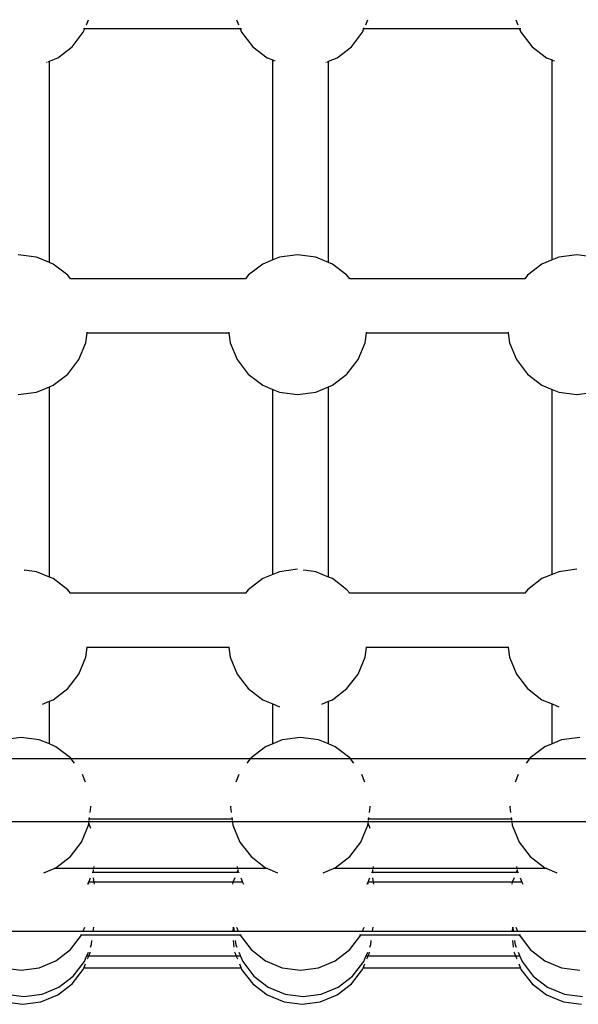
# Model space of a CAD drawing. Extents: x -6195 to 6605, y -2780 to 3070.
# Drawn here: x 2026 to 2186, y -1302 to -1020 of the extents above; entities that cross this region are included whole.
import ezdxf

# ---------------------------------------------------------------- set-up
doc = ezdxf.new("R2010")
doc.units = 0
doc.layers.get('0').update_dxf_attribs({"linetype": 'CONTINUOUS'})

msp = doc.modelspace()

# ---------------------------------------------------------------- linework, layer by layer
for p, q in [((2044.54, -1022.98), (2044.67, -1022.67)), ((2045.04, -1021.77), (2045.63, -1020.34)), ((2088.02, -1020.34), (2088.61, -1021.77)), ((2088.98, -1022.67), (2089.11, -1022.98)), ((2124.54, -1022.98), (2124.67, -1022.67)), ((2125.04, -1021.77), (2125.63, -1020.34)), ((2168.02, -1020.34), (2168.61, -1021.77)), ((2168.98, -1022.67), (2169.11, -1022.98)), ((2040.97, -1028.07), (2044.15, -1023.93)), ((2044.15, -1023.93), (2044.54, -1022.98)), ((2044.54, -1022.98), (2044.17, -1022.98)), ((2089.11, -1022.98), (2044.54, -1022.98)), ((2089.11, -1022.98), (2089.5, -1023.93)), ((2089.48, -1022.98), (2089.11, -1022.98)), ((2089.5, -1023.93), (2092.68, -1028.07)), ((2120.97, -1028.07), (2124.15, -1023.93)), ((2124.15, -1023.93), (2124.54, -1022.98)), ((2124.54, -1022.98), (2124.17, -1022.98)), ((2169.11, -1022.98), (2124.54, -1022.98)), ((2169.11, -1022.98), (2169.5, -1023.93)), ((2169.48, -1022.98), (2169.11, -1022.98)), ((2169.5, -1023.93), (2172.68, -1028.07)), ((2036.82, -1031.25), (2040.97, -1028.07)), ((2092.68, -1028.07), (2096.82, -1031.25)), ((2116.82, -1031.25), (2120.97, -1028.07)), ((2172.68, -1028.07), (2176.82, -1031.25)), ((2034.42, -1032.24), (2036.82, -1031.25)), ((2096.82, -1031.25), (2098.42, -1031.87)), ((2114.42, -1032.24), (2116.82, -1031.25)), ((2176.82, -1031.25), (2178.42, -1031.87)), ((2033.61, -1032.58), (2033.72, -1032.54)), ((2033.99, -1032.42), (2034.07, -1032.39)), ((2034.14, -1032.36), (2034.2, -1032.33)), ((2034.26, -1032.31), (2034.42, -1032.24)), ((2034.42, -1032.24), (2034.42, -1032.18)), ((2034.42, -1089.85), (2034.42, -1032.24)), ((2098.42, -1031.87), (2098.47, -1031.93)), ((2098.42, -1089.11), (2098.42, -1031.87)), ((2098.5, -1031.94), (2098.59, -1031.98)), ((2098.64, -1032), (2098.71, -1032.03)), ((2098.78, -1032.06), (2098.85, -1032.09)), ((2099.03, -1032.16), (2099.13, -1032.2)), ((2113.61, -1032.58), (2113.72, -1032.54)), ((2113.99, -1032.42), (2114.07, -1032.39)), ((2114.14, -1032.36), (2114.2, -1032.33)), ((2114.26, -1032.31), (2114.42, -1032.24)), ((2114.42, -1032.24), (2114.42, -1032.18)), ((2114.42, -1089.85), (2114.42, -1032.24)), ((2178.42, -1031.87), (2178.47, -1031.93)), ((2178.42, -1089.11), (2178.42, -1031.87)), ((2178.5, -1031.94), (2178.59, -1031.98)), ((2178.64, -1032), (2178.71, -1032.03)), ((2178.78, -1032.06), (2178.85, -1032.09)), ((2179.03, -1032.16), (2179.13, -1032.2)), ((2030.7, -1088.31), (2025.52, -1087.63)), ((2105.52, -1087.63), (2100.35, -1088.31)), ((2110.7, -1088.31), (2105.52, -1087.63)), ((2185.52, -1087.63), (2180.35, -1088.31)), ((2190.7, -1088.31), (2185.52, -1087.63)), ((2034.42, -1089.85), (2030.7, -1088.31)), ((2035.52, -1090.31), (2034.42, -1089.85)), ((2039.67, -1093.48), (2035.52, -1090.31)), ((2095.52, -1090.31), (2091.38, -1093.48)), ((2098.42, -1089.11), (2095.52, -1090.31)), ((2100.35, -1088.31), (2098.42, -1089.11)), ((2114.42, -1089.85), (2110.7, -1088.31)), ((2115.52, -1090.31), (2114.42, -1089.85)), ((2119.67, -1093.48), (2115.52, -1090.31)), ((2175.52, -1090.31), (2171.38, -1093.48)), ((2178.42, -1089.11), (2175.52, -1090.31)), ((2180.35, -1088.31), (2178.42, -1089.11)), ((2040.44, -1094.5), (2039.67, -1093.48)), ((2090.61, -1094.5), (2040.44, -1094.5)), ((2040.48, -1094.54), (2040.44, -1094.5)), ((2090.61, -1094.5), (2090.57, -1094.54)), ((2091.38, -1093.48), (2090.61, -1094.5)), ((2120.44, -1094.5), (2119.67, -1093.48)), ((2170.61, -1094.5), (2120.44, -1094.5)), ((2120.48, -1094.54), (2120.44, -1094.5)), ((2170.61, -1094.5), (2170.57, -1094.54)), ((2171.38, -1093.48), (2170.61, -1094.5)), ((2044.84, -1112.8), (2045.21, -1110.05)), ((2045.21, -1110.05), (2045.24, -1109.78)), ((2085.84, -1110.05), (2045.21, -1110.05)), ((2085.81, -1109.78), (2085.84, -1110.05)), ((2085.84, -1110.05), (2086.21, -1112.8)), ((2124.84, -1112.8), (2125.21, -1110.05)), ((2125.21, -1110.05), (2125.24, -1109.78)), ((2165.84, -1110.05), (2125.21, -1110.05)), ((2165.81, -1109.78), (2165.84, -1110.05)), ((2165.84, -1110.05), (2166.21, -1112.8)), ((2042.85, -1117.63), (2044.84, -1112.8)), ((2086.21, -1112.8), (2088.2, -1117.63)), ((2122.85, -1117.63), (2124.84, -1112.8)), ((2166.21, -1112.8), (2168.2, -1117.63)), ((2039.67, -1121.77), (2042.85, -1117.63)), ((2088.2, -1117.63), (2091.38, -1121.77)), ((2119.67, -1121.77), (2122.85, -1117.63)), ((2168.2, -1117.63), (2171.38, -1121.77)), ((2035.52, -1124.95), (2039.67, -1121.77)), ((2091.38, -1121.77), (2095.52, -1124.95)), ((2115.52, -1124.95), (2119.67, -1121.77)), ((2171.38, -1121.77), (2175.52, -1124.95)), ((2025.52, -1127.63), (2030.7, -1126.95)), ((2030.7, -1126.95), (2034.42, -1125.41)), ((2034.42, -1125.41), (2035.52, -1124.95)), ((2034.42, -1179.85), (2034.42, -1125.41)), ((2095.52, -1124.95), (2098.42, -1126.15)), ((2098.42, -1179.11), (2098.42, -1126.15)), ((2098.42, -1126.15), (2100.35, -1126.95)), ((2100.35, -1126.95), (2105.52, -1127.63)), ((2105.52, -1127.63), (2110.7, -1126.95)), ((2110.7, -1126.95), (2114.42, -1125.41)), ((2114.42, -1125.41), (2115.52, -1124.95)), ((2114.42, -1179.85), (2114.42, -1125.41)), ((2175.52, -1124.95), (2178.42, -1126.15)), ((2178.42, -1179.11), (2178.42, -1126.15)), ((2178.42, -1126.15), (2180.35, -1126.95)), ((2180.35, -1126.95), (2185.52, -1127.63)), ((2185.52, -1127.63), (2190.7, -1126.95)), ((2027.2, -1177.85), (2027.31, -1177.86)), ((2030.7, -1178.31), (2027.31, -1177.86)), ((2105.52, -1177.63), (2100.35, -1178.31)), ((2107.2, -1177.85), (2107.31, -1177.86)), ((2110.7, -1178.31), (2107.31, -1177.86)), ((2185.52, -1177.63), (2180.35, -1178.31)), ((2034.42, -1179.85), (2030.7, -1178.31)), ((2035.52, -1180.31), (2034.42, -1179.85)), ((2039.67, -1183.48), (2035.52, -1180.31)), ((2095.52, -1180.31), (2091.38, -1183.48)), ((2098.42, -1179.11), (2095.52, -1180.31)), ((2100.35, -1178.31), (2098.42, -1179.11)), ((2114.42, -1179.85), (2110.7, -1178.31)), ((2115.52, -1180.31), (2114.42, -1179.85)), ((2119.67, -1183.48), (2115.52, -1180.31)), ((2175.52, -1180.31), (2171.38, -1183.48)), ((2178.42, -1179.11), (2175.52, -1180.31)), ((2180.35, -1178.31), (2178.42, -1179.11)), ((2040.44, -1184.5), (2039.67, -1183.48)), ((2091.38, -1183.48), (2090.61, -1184.5)), ((2120.44, -1184.5), (2119.67, -1183.48)), ((2171.38, -1183.48), (2170.61, -1184.5)), ((2090.61, -1184.5), (2040.44, -1184.5)), ((2040.48, -1184.54), (2040.44, -1184.5)), ((2090.61, -1184.5), (2090.57, -1184.54)), ((2170.61, -1184.5), (2120.44, -1184.5)), ((2120.48, -1184.54), (2120.44, -1184.5)), ((2170.61, -1184.5), (2170.57, -1184.54)), ((2044.84, -1202.8), (2045.21, -1200.05)), ((2045.21, -1200.05), (2045.24, -1199.78)), ((2085.84, -1200.05), (2045.21, -1200.05)), ((2085.81, -1199.78), (2085.84, -1200.05)), ((2085.84, -1200.05), (2086.21, -1202.8)), ((2124.84, -1202.8), (2125.21, -1200.05)), ((2125.21, -1200.05), (2125.24, -1199.78)), ((2165.84, -1200.05), (2125.21, -1200.05)), ((2165.81, -1199.78), (2165.84, -1200.05)), ((2165.84, -1200.05), (2166.21, -1202.8)), ((2042.85, -1207.63), (2044.84, -1202.8)), ((2086.21, -1202.8), (2088.2, -1207.63)), ((2122.85, -1207.63), (2124.84, -1202.8)), ((2166.21, -1202.8), (2168.2, -1207.63)), ((2039.67, -1211.77), (2042.85, -1207.63)), ((2088.2, -1207.63), (2091.38, -1211.77)), ((2119.67, -1211.77), (2122.85, -1207.63)), ((2168.2, -1207.63), (2171.38, -1211.77)), ((2035.52, -1214.95), (2039.67, -1211.77)), ((2091.38, -1211.77), (2095.52, -1214.95)), ((2115.52, -1214.95), (2119.67, -1211.77)), ((2171.38, -1211.77), (2175.52, -1214.95)), ((2032.42, -1216.23), (2034.42, -1215.41)), ((2034.42, -1215.41), (2035.52, -1214.95)), ((2034.42, -1227.62), (2034.42, -1215.41)), ((2095.52, -1214.95), (2098.42, -1216.15)), ((2098.42, -1227.54), (2098.42, -1216.15)), ((2098.42, -1216.15), (2100.35, -1216.95)), ((2112.42, -1216.23), (2114.42, -1215.41)), ((2114.42, -1215.41), (2115.52, -1214.95)), ((2114.42, -1227.62), (2114.42, -1215.41)), ((2175.52, -1214.95), (2178.42, -1216.15)), ((2178.42, -1227.54), (2178.42, -1216.15)), ((2178.42, -1216.15), (2180.35, -1216.95)), ((2026.32, -1225.73), (2021.15, -1226.41)), ((2031.5, -1226.41), (2026.32, -1225.73)), ((2106.32, -1225.73), (2101.15, -1226.41)), ((2111.5, -1226.41), (2106.32, -1225.73)), ((2186.32, -1225.73), (2181.15, -1226.41)), ((2034.42, -1227.62), (2031.5, -1226.41)), ((2036.32, -1228.41), (2034.42, -1227.62)), ((2040.47, -1231.58), (2036.32, -1228.41)), ((2096.32, -1228.41), (2092.18, -1231.58)), ((2098.42, -1227.54), (2096.32, -1228.41)), ((2101.15, -1226.41), (2098.42, -1227.54)), ((2114.42, -1227.62), (2111.5, -1226.41)), ((2116.32, -1228.41), (2114.42, -1227.62)), ((2120.47, -1231.58), (2116.32, -1228.41)), ((2176.32, -1228.41), (2172.18, -1231.58)), ((2178.42, -1227.54), (2176.32, -1228.41)), ((2181.15, -1226.41), (2178.42, -1227.54)), ((2040.69, -1231.88), (2011.96, -1231.88)), ((2040.69, -1231.88), (2040.47, -1231.58)), ((2041.61, -1233.08), (2040.69, -1231.88)), ((2091.96, -1231.88), (2040.69, -1231.88)), ((2091.96, -1231.88), (2091.03, -1233.08)), ((2092.18, -1231.58), (2091.96, -1231.88)), ((2120.69, -1231.88), (2091.96, -1231.88)), ((2120.69, -1231.88), (2120.47, -1231.58)), ((2121.61, -1233.08), (2120.69, -1231.88)), ((2171.96, -1231.88), (2120.69, -1231.88)), ((2171.96, -1231.88), (2171.03, -1233.08)), ((2172.18, -1231.58), (2171.96, -1231.88)), ((2200.69, -1231.88), (2171.96, -1231.88)), ((2044.81, -1238.55), (2043.91, -1236.38)), ((2088.74, -1236.38), (2087.84, -1238.55)), ((2124.81, -1238.55), (2123.91, -1236.38)), ((2168.74, -1236.38), (2167.84, -1238.55)), ((2046.32, -1245.73), (2046.28, -1245.38)), ((2086.37, -1245.38), (2086.32, -1245.73)), ((2126.32, -1245.73), (2126.28, -1245.38)), ((2166.37, -1245.38), (2166.32, -1245.73)), ((2046.13, -1247.24), (2046.32, -1245.73)), ((2086.32, -1245.73), (2086.52, -1247.24)), ((2126.13, -1247.24), (2126.32, -1245.73)), ((2166.32, -1245.73), (2166.52, -1247.24)), ((2045.78, -1249.88), (2006.87, -1249.88)), ((2043.65, -1255.73), (2045.64, -1250.9)), ((2045.64, -1250.9), (2045.72, -1250.31)), ((2045.72, -1250.31), (2045.78, -1249.88)), ((2046.34, -1251.81), (2045.72, -1250.31)), ((2086.87, -1249.88), (2045.78, -1249.88)), ((2045.82, -1249.57), (2045.87, -1249.18)), ((2045.87, -1249.18), (2045.94, -1248.67)), ((2086.78, -1249.18), (2045.87, -1249.18)), ((2086.71, -1248.67), (2086.78, -1249.18)), ((2086.78, -1249.18), (2086.83, -1249.57)), ((2086.87, -1249.88), (2087.01, -1250.9)), ((2125.78, -1249.88), (2086.87, -1249.88)), ((2087.01, -1250.9), (2089, -1255.73)), ((2123.65, -1255.73), (2125.64, -1250.9)), ((2125.64, -1250.9), (2125.72, -1250.31)), ((2125.72, -1250.31), (2125.78, -1249.88)), ((2126.34, -1251.81), (2125.72, -1250.31)), ((2166.87, -1249.88), (2125.78, -1249.88)), ((2125.82, -1249.57), (2125.87, -1249.18)), ((2125.87, -1249.18), (2125.94, -1248.67)), ((2166.78, -1249.18), (2125.87, -1249.18)), ((2166.71, -1248.67), (2166.78, -1249.18)), ((2166.78, -1249.18), (2166.83, -1249.57)), ((2166.87, -1249.88), (2167.01, -1250.9)), ((2205.78, -1249.88), (2166.87, -1249.88)), ((2167.01, -1250.9), (2169, -1255.73)), ((2040.47, -1259.87), (2043.65, -1255.73)), ((2089, -1255.73), (2092.18, -1259.87)), ((2120.47, -1259.87), (2123.65, -1255.73)), ((2169, -1255.73), (2172.18, -1259.87)), ((2036.32, -1263.05), (2040.47, -1259.87)), ((2092.18, -1259.87), (2096.32, -1263.05)), ((2116.32, -1263.05), (2120.47, -1259.87)), ((2172.18, -1259.87), (2176.32, -1263.05)), ((2032.86, -1264.48), (2035.77, -1263.28)), ((2035.77, -1263.28), (2036.32, -1263.05)), ((2047.14, -1263.28), (2035.77, -1263.28)), ((2046.82, -1264.48), (2046.89, -1264.38)), ((2046.89, -1264.38), (2046.86, -1264.38)), ((2046.89, -1264.32), (2047.06, -1263.9)), ((2046.89, -1264.38), (2046.89, -1264.32)), ((2088.16, -1264.38), (2046.89, -1264.38)), ((2046.91, -1264.48), (2046.89, -1264.38)), ((2047.06, -1263.9), (2047.1, -1263.58)), ((2047.14, -1263.28), (2047.22, -1262.68)), ((2088.34, -1263.28), (2047.14, -1263.28)), ((2088.16, -1264.38), (2088.11, -1264.48)), ((2088.21, -1264.24), (2088.16, -1264.38)), ((2088.42, -1264.38), (2088.16, -1264.38)), ((2088.23, -1264.14), (2088.21, -1264.24)), ((2088.41, -1263.77), (2088.23, -1264.14)), ((2088.26, -1262.68), (2088.34, -1263.28)), ((2096.87, -1263.28), (2088.34, -1263.28)), ((2088.38, -1263.58), (2088.41, -1263.77)), ((2088.41, -1263.77), (2088.43, -1263.9)), ((2088.43, -1263.9), (2088.67, -1264.48)), ((2096.32, -1263.05), (2096.87, -1263.28)), ((2096.87, -1263.28), (2099.79, -1264.48)), ((2112.86, -1264.48), (2115.77, -1263.28)), ((2115.77, -1263.28), (2116.32, -1263.05)), ((2127.14, -1263.28), (2115.77, -1263.28)), ((2126.82, -1264.48), (2126.89, -1264.38)), ((2126.89, -1264.38), (2126.86, -1264.38)), ((2126.89, -1264.32), (2127.06, -1263.9)), ((2126.89, -1264.38), (2126.89, -1264.32)), ((2168.16, -1264.38), (2126.89, -1264.38)), ((2126.91, -1264.48), (2126.89, -1264.38)), ((2127.06, -1263.9), (2127.1, -1263.58)), ((2127.14, -1263.28), (2127.22, -1262.68)), ((2168.34, -1263.28), (2127.14, -1263.28)), ((2168.16, -1264.38), (2168.11, -1264.48)), ((2168.21, -1264.24), (2168.16, -1264.38)), ((2168.42, -1264.38), (2168.16, -1264.38)), ((2168.23, -1264.14), (2168.21, -1264.24)), ((2168.41, -1263.77), (2168.23, -1264.14)), ((2168.26, -1262.68), (2168.34, -1263.28)), ((2176.87, -1263.28), (2168.34, -1263.28)), ((2168.38, -1263.58), (2168.41, -1263.77)), ((2168.41, -1263.77), (2168.43, -1263.9)), ((2168.43, -1263.9), (2168.67, -1264.48)), ((2176.32, -1263.05), (2176.87, -1263.28)), ((2176.87, -1263.28), (2179.79, -1264.48)), ((2045.46, -1267.78), (2045.66, -1267.28)), ((2045.66, -1267.28), (2045.7, -1267.18)), ((2045.73, -1267.78), (2045.66, -1267.28)), ((2045.7, -1267.18), (2046.23, -1265.91)), ((2047.26, -1267.18), (2045.7, -1267.18)), ((2047.26, -1267.18), (2047.09, -1265.91)), ((2087.01, -1267.15), (2047.26, -1267.18)), ((2047.34, -1267.78), (2047.26, -1267.18)), ((2087.01, -1267.15), (2086.92, -1267.78)), ((2087.52, -1265.91), (2087.01, -1267.15)), ((2089.78, -1267.18), (2087.01, -1267.15)), ((2089.26, -1265.91), (2089.78, -1267.18)), ((2089.78, -1267.18), (2090.03, -1267.78)), ((2125.46, -1267.78), (2125.66, -1267.28)), ((2125.66, -1267.28), (2125.7, -1267.18)), ((2125.73, -1267.78), (2125.66, -1267.28)), ((2125.7, -1267.18), (2126.23, -1265.91)), ((2127.26, -1267.18), (2125.7, -1267.18)), ((2127.26, -1267.18), (2127.09, -1265.91)), ((2167.01, -1267.15), (2127.26, -1267.18)), ((2127.34, -1267.78), (2127.26, -1267.18)), ((2167.01, -1267.15), (2166.92, -1267.78)), ((2167.52, -1265.91), (2167.01, -1267.15)), ((2169.78, -1267.18), (2167.01, -1267.15)), ((2169.26, -1265.91), (2169.78, -1267.18)), ((2169.78, -1267.18), (2170.03, -1267.78)), ((3140.5, -1281.28), (1859.29, -1281.28)), ((2043.65, -1282.33), (2043.75, -1282.07)), ((2044.12, -1281.17), (2044.58, -1280.07)), ((2046.98, -1281.17), (2047.12, -1280.07)), ((2087.1, -1280.07), (2086.95, -1281.17)), ((2087.16, -1280.07), (2087.31, -1281.17)), ((2088.07, -1280.07), (2088.52, -1281.17)), ((2088.9, -1282.07), (2089, -1282.33)), ((2123.65, -1282.33), (2123.75, -1282.07)), ((2124.12, -1281.17), (2124.58, -1280.07)), ((2126.98, -1281.17), (2127.12, -1280.07)), ((2167.1, -1280.07), (2166.95, -1281.17)), ((2167.16, -1280.07), (2167.31, -1281.17)), ((2168.07, -1280.07), (2168.52, -1281.17)), ((2168.9, -1282.07), (2169, -1282.33)), ((2040.47, -1286.47), (2043.61, -1282.38)), ((2043.61, -1282.38), (2043.3, -1282.38)), ((2043.61, -1282.38), (2043.65, -1282.33)), ((2089.04, -1282.38), (2043.61, -1282.38)), ((2046.46, -1285.1), (2046.62, -1283.88)), ((2087.05, -1283.88), (2087.3, -1285.74)), ((2087.66, -1283.88), (2087.83, -1285.1)), ((2089, -1282.33), (2089.04, -1282.38)), ((2089.04, -1282.38), (2092.18, -1286.47)), ((2089.35, -1282.38), (2089.04, -1282.38)), ((2120.47, -1286.47), (2123.61, -1282.38)), ((2123.61, -1282.38), (2123.3, -1282.38)), ((2123.61, -1282.38), (2123.65, -1282.33)), ((2169.04, -1282.38), (2123.61, -1282.38)), ((2126.46, -1285.1), (2126.62, -1283.88)), ((2167.05, -1283.88), (2167.3, -1285.74)), ((2167.66, -1283.88), (2167.83, -1285.1)), ((2169, -1282.33), (2169.04, -1282.38)), ((2169.04, -1282.38), (2172.18, -1286.47)), ((2169.35, -1282.38), (2169.04, -1282.38)), ((2036.32, -1289.65), (2040.47, -1286.47)), ((2045.23, -1288.07), (2045.6, -1287.17)), ((2045.83, -1288.07), (2046.14, -1287.3)), ((2046.14, -1287.3), (2046.16, -1287.17)), ((2046.2, -1285.74), (2046.42, -1285.2)), ((2046.35, -1285.74), (2046.42, -1285.2)), ((2046.42, -1285.2), (2046.46, -1285.1)), ((2087.49, -1287.17), (2087.51, -1287.3)), ((2087.51, -1287.3), (2087.82, -1288.07)), ((2087.83, -1285.1), (2088.09, -1285.74)), ((2088.68, -1287.17), (2089.06, -1288.07)), ((2092.18, -1286.47), (2096.32, -1289.65)), ((2116.32, -1289.65), (2120.47, -1286.47)), ((2125.23, -1288.07), (2125.6, -1287.17)), ((2125.83, -1288.07), (2126.14, -1287.3)), ((2126.14, -1287.3), (2126.16, -1287.17)), ((2126.2, -1285.74), (2126.42, -1285.2)), ((2126.35, -1285.74), (2126.42, -1285.2)), ((2126.42, -1285.2), (2126.46, -1285.1)), ((2167.49, -1287.17), (2167.51, -1287.3)), ((2167.51, -1287.3), (2167.82, -1288.07)), ((2167.83, -1285.1), (2168.09, -1285.74)), ((2168.68, -1287.17), (2169.06, -1288.07)), ((2172.18, -1286.47), (2176.32, -1289.65)), ((2031.5, -1291.65), (2036.32, -1289.65)), ((2041.29, -1294.06), (2044.46, -1289.92)), ((2044.29, -1291.78), (2044.79, -1290.57)), ((2044.46, -1289.92), (2045.1, -1288.38)), ((2045.1, -1288.38), (2045.19, -1288.16)), ((2045.7, -1288.38), (2045.1, -1288.38)), ((2045.38, -1289.14), (2045.7, -1288.38)), ((2087.95, -1288.38), (2045.7, -1288.38)), ((2087.95, -1288.38), (2088.27, -1289.14)), ((2089.18, -1288.38), (2087.95, -1288.38)), ((2088.86, -1290.57), (2089.36, -1291.78)), ((2089.09, -1288.16), (2089.18, -1288.38)), ((2089.18, -1288.38), (2089.82, -1289.92)), ((2089.82, -1289.92), (2093, -1294.06)), ((2096.32, -1289.65), (2101.15, -1291.65)), ((2111.5, -1291.65), (2116.32, -1289.65)), ((2121.29, -1294.06), (2124.46, -1289.92)), ((2124.29, -1291.78), (2124.79, -1290.57)), ((2124.46, -1289.92), (2125.1, -1288.38)), ((2125.1, -1288.38), (2125.19, -1288.16)), ((2125.7, -1288.38), (2125.1, -1288.38)), ((2125.38, -1289.14), (2125.7, -1288.38)), ((2167.95, -1288.38), (2125.7, -1288.38)), ((2167.95, -1288.38), (2168.27, -1289.14)), ((2169.18, -1288.38), (2167.95, -1288.38)), ((2168.86, -1290.57), (2169.36, -1291.78)), ((2169.09, -1288.16), (2169.18, -1288.38)), ((2169.18, -1288.38), (2169.82, -1289.92)), ((2169.82, -1289.92), (2173, -1294.06)), ((2176.32, -1289.65), (2181.15, -1291.65)), ((2021.15, -1291.65), (2026.32, -1292.33)), ((2026.32, -1292.33), (2031.5, -1291.65)), ((2040.97, -1296.27), (2044.15, -1292.13)), ((2044.15, -1292.13), (2044.29, -1291.78)), ((2089.36, -1291.78), (2044.29, -1291.78)), ((2089.36, -1291.78), (2089.5, -1292.13)), ((2089.5, -1292.13), (2092.68, -1296.27)), ((2101.15, -1291.65), (2106.32, -1292.33)), ((2106.32, -1292.33), (2111.5, -1291.65)), ((2120.97, -1296.27), (2124.15, -1292.13)), ((2124.15, -1292.13), (2124.29, -1291.78)), ((2169.36, -1291.78), (2124.29, -1291.78)), ((2169.36, -1291.78), (2169.5, -1292.13)), ((2169.5, -1292.13), (2172.68, -1296.27)), ((2181.15, -1291.65), (2186.32, -1292.33)), ((2037.14, -1297.24), (2041.29, -1294.06)), ((2093, -1294.06), (2097.14, -1297.24)), ((2117.14, -1297.24), (2121.29, -1294.06)), ((2173, -1294.06), (2177.14, -1297.24)), ((2032.32, -1299.24), (2037.14, -1297.24)), ((2036.82, -1299.45), (2040.97, -1296.27)), ((2092.68, -1296.27), (2096.82, -1299.45)), ((2097.14, -1297.24), (2101.97, -1299.24)), ((2112.32, -1299.24), (2117.14, -1297.24)), ((2116.82, -1299.45), (2120.97, -1296.27)), ((2172.68, -1296.27), (2176.82, -1299.45)), ((2177.14, -1297.24), (2181.97, -1299.24)), ((2021.65, -1301.45), (2026.82, -1302.13)), ((2021.97, -1299.24), (2027.14, -1299.92)), ((2026.82, -1302.13), (2032, -1301.45)), ((2027.14, -1299.92), (2032.32, -1299.24)), ((2032, -1301.45), (2036.82, -1299.45)), ((2096.82, -1299.45), (2101.65, -1301.45)), ((2101.65, -1301.45), (2106.82, -1302.13)), ((2101.97, -1299.24), (2107.14, -1299.92)), ((2106.82, -1302.13), (2112, -1301.45)), ((2107.14, -1299.92), (2112.32, -1299.24)), ((2112, -1301.45), (2116.82, -1299.45)), ((2176.82, -1299.45), (2181.65, -1301.45)), ((2181.65, -1301.45), (2186.82, -1302.13)), ((2181.97, -1299.24), (2187.14, -1299.92))]:
    msp.add_line(p, q)

doc.saveas('drawing.dxf')
